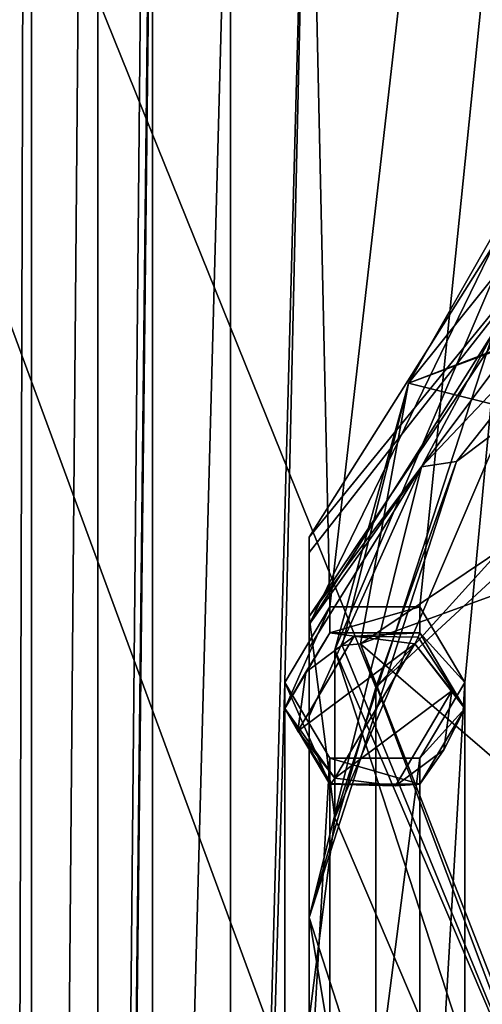
# Model space of a CAD drawing. Units: millimetres. Extents: x -204 to 157, y -519 to 10.
# Drawn here: x -22 to -13, y -371 to -352 of the extents above; entities that cross this region are included whole.
import ezdxf

# ---------------------------------------------------------------- set-up
doc = ezdxf.new("R2010")
doc.units = ezdxf.units.MM
doc.header["$LTSCALE"] = 65.185185
for name, color, linetype in [('1048', 7, 'CONTINUOUS'), ('1051', 7, 'CONTINUOUS'), ('1052', 7, 'CONTINUOUS'), ('1053', 7, 'CONTINUOUS'), ('1054', 7, 'CONTINUOUS'), ('1055', 7, 'CONTINUOUS'), ('1058', 7, 'CONTINUOUS'), ('1059', 7, 'CONTINUOUS'), ('1060', 7, 'CONTINUOUS'), ('1061', 7, 'CONTINUOUS'), ('1062', 7, 'CONTINUOUS'), ('1069', 7, 'CONTINUOUS'), ('1278', 7, 'CONTINUOUS'), ('1279', 7, 'CONTINUOUS'), ('1282', 7, 'CONTINUOUS'), ('1283', 7, 'CONTINUOUS'), ('1284', 7, 'CONTINUOUS'), ('1285', 7, 'CONTINUOUS'), ('1286', 7, 'CONTINUOUS')]:
    doc.layers.add(name, color=color, linetype=linetype)

msp = doc.modelspace()

# ---------------------------------------------------------------- linework, layer by layer
at = {"layer": '1048', "color": 250, "linetype": 'Continuous', "true_color": 0x333333}
for points in [[(-5.568, -354.664, 1038.239), (-13.136, -360.355, 1039.658), (-10.141, -356.59, 1038.719), (-5.568, -354.664, 1038.239)], [(-10.141, -356.59, 1038.719), (-13.136, -360.355, 1039.658), (-13.814, -360.463, 1039.685), (-10.141, -356.59, 1038.719)], [(-13.136, -360.355, 1039.658), (-16, -369.219, 1041.868), (-13.814, -360.463, 1039.685), (-13.136, -360.355, 1039.658)], [(-13.814, -360.463, 1039.685), (-16, -369.219, 1041.868), (-16, -365.307, 1040.893), (-13.814, -360.463, 1039.685)], [(-16, -369.219, 1041.868), (-13.136, -378.082, 1044.078), (-16, -373.13, 1042.843), (-16, -369.219, 1041.868)]]:
    msp.add_3dface(points, dxfattribs=at)
at = {"layer": '1051', "color": 250, "linetype": 'Continuous', "true_color": 0x333333}
for points in [[(-16, -363.524, 1040.963), (-16, -363.98, 1040.734), (-16, -361.83, 1047.755), (-16, -363.524, 1040.963)], [(-16, -361.83, 1047.755), (-16, -363.98, 1040.734), (-16, -362.126, 1048.172), (-16, -361.83, 1047.755)], [(-16, -363.98, 1040.734), (-16, -365.307, 1040.893), (-16, -362.126, 1048.172), (-16, -363.98, 1040.734)], [(-16, -362.126, 1048.172), (-16, -365.307, 1040.893), (-16, -363.372, 1048.655), (-16, -362.126, 1048.172)], [(-16, -369.219, 1041.868), (-16, -373.13, 1042.843), (-16, -363.372, 1048.655), (-16, -369.219, 1041.868)], [(-16, -365.307, 1040.893), (-16, -369.219, 1041.868), (-16, -363.372, 1048.655), (-16, -365.307, 1040.893)], [(-16, -363.372, 1048.655), (-16, -373.13, 1042.843), (-16, -371.195, 1050.605), (-16, -363.372, 1048.655)]]:
    msp.add_3dface(points, dxfattribs=at)
at = {"layer": '1052', "color": 250, "linetype": 'Continuous', "true_color": 0x333333}
for points in [[(-10.141, -356.59, 1038.719), (-13.814, -360.463, 1039.685), (-12.399, -357.813, 1039.539), (-10.141, -356.59, 1038.719)], [(-13.814, -360.463, 1039.685), (-16, -363.524, 1040.963), (-12.399, -357.813, 1039.539), (-13.814, -360.463, 1039.685)], [(-13.814, -360.463, 1039.685), (-16, -365.307, 1040.893), (-16, -363.98, 1040.734), (-13.814, -360.463, 1039.685)], [(-13.814, -360.463, 1039.685), (-16, -363.98, 1040.734), (-16, -363.524, 1040.963), (-13.814, -360.463, 1039.685)]]:
    msp.add_3dface(points, dxfattribs=at)
at = {"layer": '1053', "color": 250, "linetype": 'Continuous', "true_color": 0x333333}
for points in [[(-16, -363.524, 1040.963), (-16, -361.83, 1047.755), (-12.399, -356.12, 1046.332), (-16, -363.524, 1040.963)], [(-12.399, -357.813, 1039.539), (-16, -363.524, 1040.963), (-12.399, -356.12, 1046.332), (-12.399, -357.813, 1039.539)]]:
    msp.add_3dface(points, dxfattribs=at)
at = {"layer": '1054', "color": 250, "linetype": 'Continuous', "true_color": 0x333333}
for points in [[(-16, -361.83, 1047.755), (-16, -362.126, 1048.172), (-10.141, -354.654, 1046.481), (-16, -361.83, 1047.755)], [(-12.399, -356.12, 1046.332), (-16, -361.83, 1047.755), (-10.141, -354.654, 1046.481), (-12.399, -356.12, 1046.332)], [(-16, -362.126, 1048.172), (-16, -363.372, 1048.655), (-10.141, -354.654, 1046.481), (-16, -362.126, 1048.172)]]:
    msp.add_3dface(points, dxfattribs=at)
at = {"layer": '1055', "color": 250, "linetype": 'Continuous', "true_color": 0x333333}
for points in [[(-10.141, -354.654, 1046.481), (-16, -363.372, 1048.655), (-10.95, -356.639, 1046.976), (-10.141, -354.654, 1046.481)], [(-10.95, -356.639, 1046.976), (-16, -363.372, 1048.655), (-15.5, -367.283, 1049.63), (-10.95, -356.639, 1046.976)], [(-16, -363.372, 1048.655), (-16, -371.195, 1050.605), (-15.5, -367.283, 1049.63), (-16, -363.372, 1048.655)], [(-15.5, -367.283, 1049.63), (-16, -371.195, 1050.605), (-10.959, -377.918, 1052.282), (-15.5, -367.283, 1049.63)]]:
    msp.add_3dface(points, dxfattribs=at)
at = {"layer": '1058', "color": 250, "linetype": 'Continuous', "true_color": 0x333333}
for points in [[(-10.95, -356.639, 1046.976), (-15.5, -367.283, 1049.63), (-10.96, -353.383, 1060.078), (-10.95, -356.639, 1046.976)], [(-15.5, -367.283, 1049.63), (-15.5, -364.017, 1062.729), (-10.96, -353.383, 1060.078), (-15.5, -367.283, 1049.63)]]:
    msp.add_3dface(points, dxfattribs=at)
at = {"layer": '1059', "color": 250, "linetype": 'Continuous', "true_color": 0x333333}
for points in [[(-8.531, -351.927, 1060.23), (-10.96, -353.383, 1060.078), (-14.065, -358.835, 1061.952), (-8.531, -351.927, 1060.23)], [(-10.96, -353.383, 1060.078), (-15.5, -364.017, 1062.729), (-14.065, -358.835, 1061.952), (-10.96, -353.383, 1060.078)], [(-15.5, -364.017, 1062.729), (-15.354, -363.932, 1063.072), (-14.065, -358.835, 1061.952), (-15.5, -364.017, 1062.729)], [(-15.354, -363.932, 1063.072), (-15, -363.897, 1063.214), (-14.065, -358.835, 1061.952), (-15.354, -363.932, 1063.072)]]:
    msp.add_3dface(points, dxfattribs=at)
at = {"layer": '1060', "color": 250, "linetype": 'Continuous', "true_color": 0x333333}
for points in [[(-2.671, -354.472, 1060.865), (-8.531, -351.927, 1060.23), (-14.065, -358.835, 1061.952), (-2.671, -354.472, 1060.865)], [(-5.265, -355.565, 1061.137), (-2.671, -354.472, 1060.865), (-14.065, -358.835, 1061.952), (-5.265, -355.565, 1061.137)], [(-9.255, -360.038, 1062.252), (-5.265, -355.565, 1061.137), (-14.065, -358.835, 1061.952), (-9.255, -360.038, 1062.252)], [(-15, -363.897, 1063.214), (-9.255, -360.038, 1062.252), (-14.065, -358.835, 1061.952), (-15, -363.897, 1063.214)], [(-9.888, -362.035, 1062.75), (-9.255, -360.038, 1062.252), (-15, -363.897, 1063.214), (-9.888, -362.035, 1062.75)], [(-7.771, -370.115, 1064.765), (-9.888, -362.035, 1062.75), (-15, -363.897, 1063.214), (-7.771, -370.115, 1064.765)], [(-7.771, -370.115, 1064.765), (-15, -363.897, 1063.214), (-11.229, -373.547, 1065.62), (-7.771, -370.115, 1064.765)]]:
    msp.add_3dface(points, dxfattribs=at)
at = {"layer": '1061', "color": 250, "linetype": 'Continuous', "true_color": 0x333333}
for points in [[(-15.354, -363.932, 1063.072), (-15.5, -364.017, 1062.729), (-10.96, -374.652, 1065.381), (-15.354, -363.932, 1063.072)], [(-15, -363.897, 1063.214), (-15.354, -363.932, 1063.072), (-10.96, -374.652, 1065.381), (-15, -363.897, 1063.214)], [(-11.229, -373.547, 1065.62), (-15, -363.897, 1063.214), (-10.96, -374.652, 1065.381), (-11.229, -373.547, 1065.62)]]:
    msp.add_3dface(points, dxfattribs=at)
at = {"layer": '1062', "color": 250, "linetype": 'Continuous', "true_color": 0x333333}
for points in [[(-15.5, -367.283, 1049.63), (-10.959, -377.918, 1052.282), (-15.5, -364.017, 1062.729), (-15.5, -367.283, 1049.63)], [(-15.5, -364.017, 1062.729), (-10.959, -377.918, 1052.282), (-10.96, -374.652, 1065.381), (-15.5, -364.017, 1062.729)]]:
    msp.add_3dface(points, dxfattribs=at)
at = {"layer": '1069', "color": 250, "linetype": 'Continuous', "true_color": 0x333333}
for points in [[(-13.136, -360.355, 1039.658), (-5.568, -354.664, 1038.239), (-14.705, -364.746, 1033.744), (-13.136, -360.355, 1039.658)], [(-5.568, -354.664, 1038.239), (-5.568, -356.309, 1031.641), (-14.705, -364.746, 1033.744), (-5.568, -354.664, 1038.239)], [(-16, -369.219, 1041.868), (-13.136, -360.355, 1039.658), (-14.705, -364.746, 1033.744), (-16, -369.219, 1041.868)], [(-14.705, -376.982, 1036.795), (-16, -369.219, 1041.868), (-14.705, -364.746, 1033.744), (-14.705, -376.982, 1036.795)], [(-13.136, -378.082, 1044.078), (-16, -369.219, 1041.868), (-14.705, -376.982, 1036.795), (-13.136, -378.082, 1044.078)]]:
    msp.add_3dface(points, dxfattribs=at)
at = {"layer": '1278', "color": 250, "linetype": 'Continuous', "true_color": 0x333333}
for points in [[(-5.568, -356.309, 1031.641), (0, -224.058, 998.667), (-65.646, -238.596, 1002.292), (-5.568, -356.309, 1031.641)], [(-14.705, -364.746, 1033.744), (-5.568, -356.309, 1031.641), (-65.646, -238.596, 1002.292), (-14.705, -364.746, 1033.744)], [(-14.705, -376.982, 1036.795), (-14.705, -364.746, 1033.744), (-65.646, -238.596, 1002.292), (-14.705, -376.982, 1036.795)], [(-14.705, -376.982, 1036.795), (-65.646, -238.596, 1002.292), (0, -517.67, 1071.873), (-14.705, -376.982, 1036.795)], [(-65.646, -238.596, 1002.292), (-65.646, -503.131, 1068.248), (0, -517.67, 1071.873), (-65.646, -238.596, 1002.292)]]:
    msp.add_3dface(points, dxfattribs=at)
at = {"layer": '1279', "linetype": 'Continuous'}
for points in [[(-16.009, -344.292, 1019.988), (0, -227.061, 990.759), (-15.597, -363.178, 1024.696), (-16.009, -344.292, 1019.988)], [(0, -227.061, 990.759), (-13.847, -363.178, 1024.696), (-15.597, -363.178, 1024.696), (0, -227.061, 990.759)], [(-13.847, -363.178, 1024.696), (0, -227.061, 990.759), (-12.973, -364.648, 1025.063), (-13.847, -363.178, 1024.696)], [(0, -227.061, 990.759), (-1.75, -251.318, 996.807), (-12.973, -381.144, 1029.176), (0, -227.061, 990.759)], [(0, -227.061, 990.759), (-12.973, -381.144, 1029.176), (-12.973, -364.648, 1025.063), (0, -227.061, 990.759)], [(-1.75, -251.318, 996.807), (-9.25, -368.339, 1025.983), (-12.973, -381.144, 1029.176), (-1.75, -251.318, 996.807)], [(-21.849, -290.495, 1006.575), (-21.396, -288.855, 1006.166), (-21.849, -455.297, 1047.664), (-21.849, -290.495, 1006.575)], [(-21.396, -288.855, 1006.166), (-21.396, -456.937, 1048.073), (-21.849, -455.297, 1047.664), (-21.396, -288.855, 1006.166)], [(-21.396, -456.937, 1048.073), (-21.396, -288.855, 1006.166), (-20.105, -306.651, 1010.603), (-21.396, -456.937, 1048.073)], [(-21.396, -456.937, 1048.073), (-20.105, -306.651, 1010.603), (-20.105, -439.141, 1043.636), (-21.396, -456.937, 1048.073)], [(-20.105, -306.651, 1010.603), (-18.868, -307.852, 1010.902), (-20.105, -439.141, 1043.636), (-20.105, -306.651, 1010.603)], [(-20.105, -439.141, 1043.636), (-18.868, -307.852, 1010.902), (-19.041, -342.595, 1019.564), (-20.105, -439.141, 1043.636)], [(-19.041, -344.292, 1019.988), (-20.105, -439.141, 1043.636), (-19.041, -342.595, 1019.564), (-19.041, -344.292, 1019.988)], [(-19.041, -401.5, 1034.251), (-20.105, -439.141, 1043.636), (-19.041, -344.292, 1019.988), (-19.041, -401.5, 1034.251)], [(-19.041, -401.5, 1034.251), (-19.041, -344.292, 1019.988), (-17.525, -345.141, 1020.199), (-19.041, -401.5, 1034.251)], [(-16.009, -344.292, 1019.988), (-17.525, -400.651, 1034.039), (-17.525, -345.141, 1020.199), (-16.009, -344.292, 1019.988)], [(-17.525, -400.651, 1034.039), (-16.009, -344.292, 1019.988), (-16.472, -364.649, 1025.063), (-17.525, -400.651, 1034.039)], [(-16.472, -364.649, 1025.063), (-16.009, -344.292, 1019.988), (-15.597, -363.178, 1024.696), (-16.472, -364.649, 1025.063)], [(-17.525, -400.651, 1034.039), (-19.041, -401.5, 1034.251), (-17.525, -345.141, 1020.199), (-17.525, -400.651, 1034.039)], [(-16.472, -381.143, 1029.176), (-17.525, -400.651, 1034.039), (-16.472, -364.649, 1025.063), (-16.472, -381.143, 1029.176)], [(-15.597, -366.119, 1025.43), (-16.472, -381.143, 1029.176), (-16.472, -364.649, 1025.063), (-15.597, -366.119, 1025.43)], [(-12.973, -381.144, 1029.176), (-13.848, -379.673, 1028.809), (-12.973, -364.648, 1025.063), (-12.973, -381.144, 1029.176)], [(-12.973, -364.648, 1025.063), (-13.848, -379.673, 1028.809), (-13.848, -366.119, 1025.43), (-12.973, -364.648, 1025.063)], [(-15.597, -379.673, 1028.809), (-16.472, -381.143, 1029.176), (-15.597, -366.119, 1025.43), (-15.597, -379.673, 1028.809)], [(-13.848, -379.673, 1028.809), (-15.597, -379.673, 1028.809), (-13.848, -366.119, 1025.43), (-13.848, -379.673, 1028.809)], [(-13.848, -366.119, 1025.43), (-15.597, -379.673, 1028.809), (-15.597, -366.119, 1025.43), (-13.848, -366.119, 1025.43)], [(-9.25, -368.339, 1025.983), (-9.25, -370.23, 1026.455), (-16.725, -440.02, 1043.855), (-9.25, -368.339, 1025.983)], [(-9.25, -368.339, 1025.983), (-16.725, -440.02, 1043.855), (-12.973, -381.144, 1029.176), (-9.25, -368.339, 1025.983)], [(-5.347, -368.661, 1026.063), (-5.291, -368.885, 1026.119), (-16.725, -440.02, 1043.855), (-5.347, -368.661, 1026.063)], [(-5.576, -369.118, 1026.177), (-5.347, -368.661, 1026.063), (-16.725, -440.02, 1043.855), (-5.576, -369.118, 1026.177)], [(-8.57, -368.689, 1026.07), (-8.568, -369.246, 1026.209), (-16.725, -440.02, 1043.855), (-8.57, -368.689, 1026.07)], [(-8.963, -370.23, 1026.455), (-8.57, -368.689, 1026.07), (-16.725, -440.02, 1043.855), (-8.963, -370.23, 1026.455)], [(-5.291, -368.885, 1026.119), (-5.251, -369.504, 1026.274), (-16.725, -440.02, 1043.855), (-5.291, -368.885, 1026.119)], [(-7.252, -370.355, 1026.486), (-6.906, -369.003, 1026.149), (-16.725, -440.02, 1043.855), (-7.252, -370.355, 1026.486)], [(-6.906, -369.003, 1026.149), (-6.734, -369.532, 1026.281), (-16.725, -440.02, 1043.855), (-6.906, -369.003, 1026.149)], [(-5.769, -369.615, 1026.301), (-5.576, -369.118, 1026.177), (-16.725, -440.02, 1043.855), (-5.769, -369.615, 1026.301)], [(-8.568, -369.246, 1026.209), (-8.335, -369.635, 1026.306), (-16.725, -440.02, 1043.855), (-8.568, -369.246, 1026.209)], [(-5.251, -369.504, 1026.274), (-5.242, -369.597, 1026.297), (-16.725, -440.02, 1043.855), (-5.251, -369.504, 1026.274)], [(-6.734, -369.532, 1026.281), (-6.214, -369.77, 1026.34), (-16.725, -440.02, 1043.855), (-6.734, -369.532, 1026.281)], [(-5.242, -369.597, 1026.297), (-5.16, -369.664, 1026.314), (-16.725, -440.02, 1043.855), (-5.242, -369.597, 1026.297)], [(-7.53, -369.61, 1026.3), (-7.53, -370.355, 1026.486), (-16.725, -440.02, 1043.855), (-7.53, -369.61, 1026.3)], [(-8.335, -369.635, 1026.306), (-7.53, -369.61, 1026.3), (-16.725, -440.02, 1043.855), (-8.335, -369.635, 1026.306)], [(-6.214, -369.77, 1026.34), (-5.769, -369.615, 1026.301), (-16.725, -440.02, 1043.855), (-6.214, -369.77, 1026.34)], [(-5.16, -369.664, 1026.314), (-4.747, -369.765, 1026.339), (-16.725, -440.02, 1043.855), (-5.16, -369.664, 1026.314)], [(-4.747, -369.765, 1026.339), (-4.396, -369.73, 1026.33), (-16.725, -440.02, 1043.855), (-4.747, -369.765, 1026.339)], [(-4.396, -369.73, 1026.33), (-4.336, -375.492, 1027.767), (-16.725, -440.02, 1043.855), (-4.396, -369.73, 1026.33)], [(-9.25, -370.23, 1026.455), (-9.106, -370.369, 1026.489), (-16.725, -440.02, 1043.855), (-9.25, -370.23, 1026.455)], [(-9.106, -370.369, 1026.489), (-8.963, -370.23, 1026.455), (-16.725, -440.02, 1043.855), (-9.106, -370.369, 1026.489)], [(-7.391, -370.49, 1026.519), (-7.252, -370.355, 1026.486), (-16.725, -440.02, 1043.855), (-7.391, -370.49, 1026.519)], [(-7.53, -370.355, 1026.486), (-7.391, -370.49, 1026.519), (-16.725, -440.02, 1043.855), (-7.53, -370.355, 1026.486)]]:
    msp.add_3dface(points, dxfattribs=at)
at = {"layer": '1282', "color": 250, "linetype": 'Continuous', "true_color": 0x333333}
for points in [[(-16.065, -364.453, 1022.644), (-15.123, -363.752, 1022.469), (-16.219, -365.595, 1022.929), (-16.065, -364.453, 1022.644)], [(-15.123, -363.752, 1022.469), (-13.947, -363.902, 1022.507), (-16.219, -365.595, 1022.929), (-15.123, -363.752, 1022.469)], [(-16.219, -365.595, 1022.929), (-13.947, -363.902, 1022.507), (-15.497, -366.507, 1023.156), (-16.219, -365.595, 1022.929)], [(-15.497, -366.507, 1023.156), (-13.947, -363.902, 1022.507), (-13.225, -364.815, 1022.734), (-15.497, -366.507, 1023.156)], [(-14.321, -366.658, 1023.194), (-15.497, -366.507, 1023.156), (-13.225, -364.815, 1022.734), (-14.321, -366.658, 1023.194)], [(-13.38, -365.957, 1023.019), (-14.321, -366.658, 1023.194), (-13.225, -364.815, 1022.734), (-13.38, -365.957, 1023.019)]]:
    msp.add_3dface(points, dxfattribs=at)
at = {"layer": '1283', "color": 250, "linetype": 'Continuous', "true_color": 0x333333}
for points in [[(-16.472, -364.649, 1025.063), (-15.597, -363.178, 1024.696), (-16.472, -365.157, 1023.025), (-16.472, -364.649, 1025.063)], [(-16.472, -365.157, 1023.025), (-15.597, -363.178, 1024.696), (-15.597, -363.686, 1022.659), (-16.472, -365.157, 1023.025)], [(-15.597, -363.178, 1024.696), (-13.847, -363.178, 1024.696), (-15.597, -363.686, 1022.659), (-15.597, -363.178, 1024.696)], [(-15.597, -363.686, 1022.659), (-13.847, -363.178, 1024.696), (-13.847, -363.686, 1022.659), (-15.597, -363.686, 1022.659)], [(-15.597, -366.119, 1025.43), (-16.472, -364.649, 1025.063), (-15.597, -366.627, 1023.392), (-15.597, -366.119, 1025.43)], [(-15.597, -366.627, 1023.392), (-16.472, -364.649, 1025.063), (-16.472, -365.157, 1023.025), (-15.597, -366.627, 1023.392)]]:
    msp.add_3dface(points, dxfattribs=at)
at = {"layer": '1284', "color": 250, "linetype": 'Continuous', "true_color": 0x333333}
for points in [[(-13.847, -363.178, 1024.696), (-12.973, -364.648, 1025.063), (-13.847, -363.686, 1022.659), (-13.847, -363.178, 1024.696)], [(-13.847, -363.686, 1022.659), (-12.973, -364.648, 1025.063), (-12.972, -365.157, 1023.025), (-13.847, -363.686, 1022.659)], [(-12.973, -364.648, 1025.063), (-13.848, -366.119, 1025.43), (-12.972, -365.157, 1023.025), (-12.973, -364.648, 1025.063)], [(-12.972, -365.157, 1023.025), (-13.848, -366.119, 1025.43), (-13.847, -366.627, 1023.392), (-12.972, -365.157, 1023.025)], [(-13.848, -366.119, 1025.43), (-15.597, -366.119, 1025.43), (-13.847, -366.627, 1023.392), (-13.848, -366.119, 1025.43)], [(-15.597, -366.119, 1025.43), (-15.597, -366.627, 1023.392), (-13.847, -366.627, 1023.392), (-15.597, -366.119, 1025.43)]]:
    msp.add_3dface(points, dxfattribs=at)
at = {"layer": '1285', "color": 250, "linetype": 'Continuous', "true_color": 0x333333}
for points in [[(-12.972, -365.157, 1023.025), (-13.947, -363.902, 1022.507), (-13.877, -363.769, 1022.534), (-12.972, -365.157, 1023.025)], [(-13.847, -363.686, 1022.659), (-12.972, -365.157, 1023.025), (-13.877, -363.769, 1022.534), (-13.847, -363.686, 1022.659)], [(-13.225, -364.815, 1022.734), (-13.947, -363.902, 1022.507), (-12.972, -365.157, 1023.025), (-13.225, -364.815, 1022.734)], [(-13.38, -365.957, 1023.019), (-13.225, -364.815, 1022.734), (-12.972, -365.157, 1023.025), (-13.38, -365.957, 1023.019)], [(-13.38, -365.957, 1023.019), (-12.972, -365.157, 1023.025), (-13.847, -366.627, 1023.392), (-13.38, -365.957, 1023.019)], [(-14.321, -366.658, 1023.194), (-13.38, -365.957, 1023.019), (-13.847, -366.627, 1023.392), (-14.321, -366.658, 1023.194)], [(-14.321, -366.658, 1023.194), (-15.597, -366.627, 1023.392), (-15.568, -366.612, 1023.243), (-14.321, -366.658, 1023.194)], [(-15.597, -366.627, 1023.392), (-14.321, -366.658, 1023.194), (-13.847, -366.627, 1023.392), (-15.597, -366.627, 1023.392)], [(-15.497, -366.507, 1023.156), (-14.321, -366.658, 1023.194), (-15.568, -366.612, 1023.243), (-15.497, -366.507, 1023.156)]]:
    msp.add_3dface(points, dxfattribs=at)
at = {"layer": '1286', "color": 250, "linetype": 'Continuous', "true_color": 0x333333}
for points in [[(-16.065, -364.453, 1022.644), (-16.472, -365.157, 1023.025), (-15.597, -363.686, 1022.659), (-16.065, -364.453, 1022.644)], [(-15.123, -363.752, 1022.469), (-16.065, -364.453, 1022.644), (-15.597, -363.686, 1022.659), (-15.123, -363.752, 1022.469)], [(-15.123, -363.752, 1022.469), (-15.597, -363.686, 1022.659), (-13.847, -363.686, 1022.659), (-15.123, -363.752, 1022.469)], [(-15.123, -363.752, 1022.469), (-13.847, -363.686, 1022.659), (-13.877, -363.769, 1022.534), (-15.123, -363.752, 1022.469)], [(-13.947, -363.902, 1022.507), (-15.123, -363.752, 1022.469), (-13.877, -363.769, 1022.534), (-13.947, -363.902, 1022.507)], [(-16.065, -364.453, 1022.644), (-16.219, -365.595, 1022.929), (-16.472, -365.157, 1023.025), (-16.065, -364.453, 1022.644)], [(-15.597, -366.627, 1023.392), (-16.472, -365.157, 1023.025), (-15.568, -366.612, 1023.243), (-15.597, -366.627, 1023.392)], [(-16.219, -365.595, 1022.929), (-15.497, -366.507, 1023.156), (-16.472, -365.157, 1023.025), (-16.219, -365.595, 1022.929)], [(-16.472, -365.157, 1023.025), (-15.497, -366.507, 1023.156), (-15.568, -366.612, 1023.243), (-16.472, -365.157, 1023.025)]]:
    msp.add_3dface(points, dxfattribs=at)

doc.saveas('drawing.dxf')
